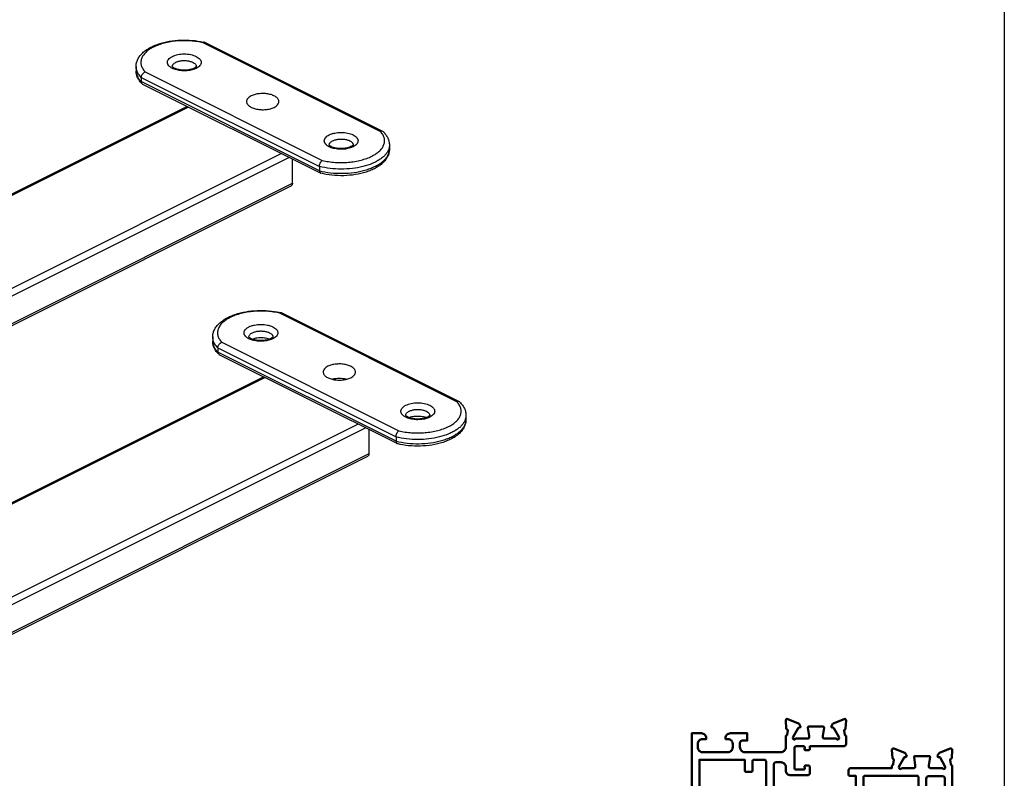
# Model space of a CAD drawing. Units: inches. Extents: x 1060 to 1654, y 101 to 521.
# Drawn here: x 1450 to 1654, y 215 to 373 of the extents above; entities that cross this region are included whole.
import ezdxf

# ---------------------------------------------------------------- set-up
doc = ezdxf.new("R2010")
doc.units = ezdxf.units.IN
doc.layers.add('Profilati-in-alluminio', color=31, linetype='Continuous', lineweight=50)

# ---------------------------------------------------------------- blocks, each defined once
blk = doc.blocks.new('A$C07600103')
at = {"layer": 'Profilati-in-alluminio', "color": 7}
for points in [[(0, 9.73), (0.01, 13.77, -0.41411), (0.51, 14.27), (1.51, 14.27), (1.51, 12.37, 0.414214), (2.01, 11.87), (4.91, 11.87, 0.414214), (5.41, 12.37), (5.41, 27.45), (5.71, 27.97), (5.41, 28.49), (5.41, 32.45), (5.71, 32.97), (5.41, 33.49), (5.41, 71.36, 0.41421), (4.91, 71.86), (4.11, 71.86, 0.414217), (3.81, 71.56), (3.81, 71.36, -0.41423), (3.31, 70.86), (2.01, 70.86, 0.41423), (1.51, 70.36), (1.51, 70.26, -0.414212), (1.21, 69.96), (0.31, 69.96, -0.414215), (0.01, 70.26), (0.01, 72.16, -0.41423), (0.31, 72.46), (2.21, 72.46), (2.21, 73.16, -0.415073), (2.51, 73.46), (52, 73.46), (52, 73.46, -0.414212), (53, 72.46), (53, 68.96, -0.41422), (52.5, 68.46), (51.2, 68.46, -0.414207), (50.7, 68.96), (50.7, 69.56), (51.2, 69.56, 0.414214), (51.7, 70.06), (51.7, 71.46, 0.414214), (51.2, 71.96), (45.4, 71.96, 1), (45.4, 69.56), (46.2, 69.56), (46.2, 68.96, -0.414214), (45.7, 68.46), (41.71, 68.46, -0.414214), (41.41, 68.76), (41.41, 69.76, -0.414214), (41.71, 70.06), (42.2, 70.06, 0.414214), (42.5, 70.36), (42.5, 71.46, 0.414214), (42.2, 71.76), (19.8, 71.76, 0.414214), (19.5, 71.46), (19.5, 70.36, 0.414214), (19.7, 70.16), (19.81, 70.16, -0.414214), (20.01, 69.96), (20.01, 62.33), (19.71, 61.81), (20.01, 61.29), (20.01, 47.72, -0.414214), (19.51, 47.22), (18.51, 47.22, 0.414214), (18.21, 46.92), (18.21, 46.49), (17.91, 45.97), (18.21, 45.45), (18.21, 45.02, 0.414214), (18.51, 44.72), (19.51, 44.72, -0.414214), (20.01, 44.22), (20.01, 33.49), (19.71, 32.97), (20.01, 32.45), (20.01, 28.49), (19.71, 27.97), (20.01, 27.45), (20.01, 11.77), (21.21, 11.77, -0.414214), (21.51, 11.47), (21.51, 10.67, -0.414214), (21.01, 10.17), (12.51, 10.17), (12.51, 9.73, -0.332439), (12.36, 9.54, 0.300335), (12.22, 9.37), (12.12, 8.48, 0.36397), (12.26, 8.26), (12.27, 8.26, -0.315299), (12.42, 8.08), (12.51, 6.41, -0.548619), (12.1, 6.12), (9.86, 7.01, -0.176327), (9.71, 7.14), (9.47, 7.59, -0.57735), (9.65, 7.88), (9.8, 7.88, 0.280617), (9.99, 7.98), (10.99, 9.79), (11.04, 9.98, 0.801707), (10.53, 10.27, -0.213422), (10.31, 10.17), (7.96, 10.17, 0.414214), (7.66, 9.87), (7.66, 9.57), (7.92, 7.9, -0.46158), (7.73, 7.67), (4.79, 7.67, -0.46158), (4.59, 7.9), (4.86, 9.57), (4.86, 9.87, 0.414214), (4.56, 10.17), (2.2, 10.17, -0.213422), (1.98, 10.27, 0.801707), (1.47, 9.98), (1.53, 9.79), (2.53, 7.98, 0.280617), (2.71, 7.88), (2.86, 7.88, -0.57735), (3.04, 7.59), (2.8, 7.14, -0.176327), (2.65, 7.01), (0.41, 6.12, -0.548619), (0, 6.41), (0.1, 8.08, -0.315299), (0.24, 8.26), (0.26, 8.26, 0.36397), (0.4, 8.48), (0.29, 9.37, 0.300335), (0.15, 9.54, -0.332439), (0.01, 9.73, 1)], [(7.01, 71.86), (7.01, 16.96), (8.21, 16.96, -0.414214), (8.51, 16.66), (8.51, 15.97, -0.414214), (8.01, 15.47), (7.01, 15.47), (7.01, 12.07, 0.414214), (7.31, 11.77), (18.11, 11.77, 0.414214), (18.41, 12.07), (18.41, 15.17, 0.414214), (18.11, 15.47), (15.41, 15.47, -0.414214), (14.91, 15.97), (14.91, 16.66, -0.414214), (15.21, 16.96), (16.41, 16.96), (16.41, 18.67, -0.414214), (16.91, 19.17), (17.91, 19.17, 0.414214), (18.41, 19.67), (18.41, 23.14, 0.198914), (18.32, 23.35), (17.85, 23.82, -0.198913), (17.71, 24.17), (17.71, 36.76, -0.198913), (17.85, 37.11), (18.32, 37.58, 0.198912), (18.41, 37.79), (18.41, 41.67, 0.414214), (17.91, 42.17), (16.91, 42.17, -0.414214), (16.41, 42.67), (16.41, 49.26, -0.414214), (16.91, 49.76), (17.91, 49.76, 0.414214), (18.41, 50.26), (18.41, 69.16, 0.414214), (17.91, 69.66), (16.91, 69.66, -0.414228), (16.41, 70.16), (16.41, 71.86)], [(34.22, 3.27), (34.11, 2.37, 0.376339), (34.26, 2.15, -0.3273), (34.41, 1.97), (34.51, 0.31, -0.548619), (34.1, 0.01), (31.86, 0.9, -0.176327), (31.71, 1.04), (31.47, 1.49, -0.57735), (31.65, 1.78), (31.8, 1.78, 0.280617), (31.98, 1.88), (32.99, 3.69), (33.04, 3.88, 0.97639), (32.47, 4.06), (29.96, 4.06, 0.414214), (29.66, 3.76), (29.66, 3.46), (29.92, 1.8, -0.46158), (29.73, 1.56), (26.79, 1.56, -0.46158), (26.59, 1.8), (26.86, 3.46), (26.86, 3.76, 0.414214), (26.56, 4.06), (24.04, 4.06, 0.977177), (23.47, 3.88), (23.53, 3.69), (24.53, 1.88, 0.280617), (24.71, 1.78), (24.87, 1.78, -0.57735), (25.05, 1.49), (24.81, 1.04, -0.176327), (24.66, 0.9), (22.42, 0.01, -0.548619), (22.01, 0.3), (22.1, 1.97, -0.315299), (22.24, 2.15, 0.387005), (22.4, 2.37), (22.29, 3.26, 0.319661), (22.01, 3.5), (22.01, 5.16, -0.419533), (22.5, 5.66), (29.51, 5.66), (29.51, 6.16, -0.414214), (29.81, 6.46), (30.45, 6.46, -0.487928), (30.64, 6.22), (30.57, 5.91, 0.487928), (30.76, 5.66), (32.41, 5.66, 0.414214), (32.71, 5.96), (32.71, 10.16, 0.414214), (32.41, 10.46), (30.76, 10.46, 0.487928), (30.57, 10.22), (30.64, 9.91, -0.487928), (30.45, 9.66), (29.81, 9.66, -0.414214), (29.51, 9.96), (29.51, 11.16, -0.414214), (30.01, 11.66), (33.51, 11.66, -0.414214), (34.51, 10.66), (34.51, 9.96, 0.414214), (35.51, 8.96), (36.51, 8.96, 0.414214), (37.01, 9.46), (37.01, 16.76, 0.414214), (36.81, 16.96), (36.41, 16.96, -0.414214), (36.21, 17.16), (36.21, 17.76, -0.414214), (36.41, 17.96), (37.01, 17.96), (37.01, 27.44), (37.31, 27.96), (37.01, 28.48), (37.01, 37.42, -0.414214), (37.31, 37.72), (38.21, 37.72, -0.414214), (38.51, 37.42), (38.51, 35.52, 0.414214), (38.81, 35.22), (41.11, 35.22, 0.414214), (41.41, 35.52), (41.41, 54.92, 0.414214), (41.11, 55.22), (38.81, 55.22, 0.414214), (38.51, 54.92), (38.51, 53.02, -0.414214), (38.21, 52.72), (37.31, 52.72, -0.414214), (37.01, 53.02), (37.01, 53.12), (37.01, 62.96, 0.414213), (36.71, 63.26), (36.49, 63.26, -0.198912), (36.14, 63.41), (35.09, 64.45, -0.668179), (35.31, 64.96), (53.51, 64.96, -0.414214), (54.01, 64.46), (54.01, 3.06), (54.01, 2.96), (52.01, 2.96, -0.414214), (51.01, 3.96), (51.01, 4.16), (51.76, 4.16, 0.414214), (52.76, 5.16), (52.76, 5.86, 0.414214), (51.76, 6.86), (46.51, 6.86, 0.414214), (45.51, 5.86), (45.51, 5.16, 0.414214), (46.51, 4.16), (47.01, 4.16), (47.01, 3.96, -0.414214), (46.01, 2.96), (42.51, 2.96), (42.51, 4.46), (43.51, 4.46, 0.414214), (44.01, 4.96), (44.01, 5.86, 0.414214), (43.01, 6.86), (35.51, 6.86, 0.414214), (34.51, 5.86), (34.51, 5.36), (34.51, 3.5, 0.327065)], [(43.01, 34.62), (43.01, 55.82, 0.414214), (42.01, 56.82), (39.11, 56.82, -0.414213), (38.61, 57.32), (38.61, 62.86, -0.414214), (39.11, 63.36), (52.41, 63.36), (52.41, 8.56), (52.41, 8.46), (43.01, 8.46), (43.01, 10.66, 0.414214), (42.71, 10.96), (41.71, 10.96, 0.414214), (41.41, 10.66), (41.41, 8.76, -0.414214), (41.11, 8.46), (38.91, 8.46, -0.414214), (38.61, 8.76), (38.61, 23.26, -0.198912), (38.75, 23.61), (39.16, 24.02, 0.198912), (39.31, 24.37), (39.31, 31.56, 0.198913), (39.16, 31.91), (38.75, 32.32, -0.198912), (38.61, 32.67), (38.61, 33.12, -0.414214), (39.11, 33.62), (42.01, 33.62, 0.414214)]]:
    blk.add_lwpolyline(points, format="xyb", close=True, dxfattribs=at)

msp = doc.modelspace()

# ---------------------------------------------------------------- linework, layer by layer
for p, q in [((1653.92, 520.67), (1653.92, 100.67)), ((1525.04, 349.58), (1488.18, 368.01)), ((1473.89, 363.02), (1473.89, 362.16)), ((1474.97, 360.77), (1474.97, 359.9)), ((1475.14, 359.43), (1475.27, 359.34)), ((1512.13, 340.91), (1475.27, 359.34)), ((1354.33, 289.72), (1484.42, 354.77)), ((1525.17, 349.48), (1525.04, 349.58)), ((1526.42, 346.76), (1526.42, 345.9)), ((1506.31, 338.86), (1506.31, 343.82)), ((1511.91, 342.3), (1511.91, 341.43)), ((1374.53, 272.56), (1506.05, 338.32)), ((1540.93, 293.51), (1504.07, 311.94)), ((1489.78, 306.96), (1489.78, 306.1)), ((1490.85, 304.71), (1490.85, 303.84)), ((1491.02, 303.37), (1491.15, 303.28)), ((1528.01, 284.85), (1491.15, 303.28)), ((1370.21, 233.65), (1500.31, 298.7)), ((1542.3, 290.7), (1542.3, 289.83)), ((1522.19, 282.8), (1522.19, 287.76)), ((1527.79, 286.24), (1527.79, 285.37)), ((1390.41, 216.5), (1521.93, 282.26))]:
    msp.add_line(p, q)
at = {"color": 9}
for p, q in [((1524.52, 349.59), (1487.81, 367.94)), ((1475.79, 361.93), (1512.5, 343.58)), ((1474.97, 360.77), (1511.91, 342.3)), ((1511.91, 341.43), (1474.97, 359.9)), ((1354.77, 289.69), (1484.67, 354.64)), ((1374.08, 280.04), (1503.98, 344.99)), ((1374.78, 278.82), (1505.55, 344.2)), ((1374.78, 273.1), (1506.31, 338.86)), ((1540.4, 293.52), (1503.69, 311.88)), ((1490.85, 304.71), (1527.79, 286.24)), ((1491.67, 305.87), (1528.38, 287.51)), ((1527.79, 285.37), (1490.85, 303.84)), ((1370.66, 233.63), (1500.56, 298.58)), ((1389.96, 223.97), (1519.86, 288.92)), ((1390.67, 222.75), (1521.43, 288.14)), ((1390.67, 217.04), (1522.19, 282.8))]:
    msp.add_line(p, q, dxfattribs=at)
for centre, radius, start, end in [((1484.43, 353.11), 15.37, 76.0807, 77.1652), ((1488.07, 367.77), 0.26, 63.4117, 76.0445), ((1512.24, 341.14), 0.26, 243.4117, 256.0469), ((1500.32, 297.04), 15.37, 76.0807, 77.1652), ((1503.95, 311.71), 0.26, 63.4117, 76.0445)]:
    msp.add_arc(centre, radius, start, end)
for centre in [(1485.76, 363.02), (1518.29, 346.76), (1534.18, 290.7)]:
    msp.add_arc(centre, 0.627, 1.6553, 2.5499, dxfattribs=at)
for points, knots in [([(1473.89, 363.02), (1473.89, 363.28), (1473.95, 363.8), (1474.23, 364.55), (1474.66, 365.24), (1475.23, 365.86), (1475.92, 366.43), (1476.71, 366.93), (1477.61, 367.36), (1478.95, 367.87), (1480.8, 368.32), (1483.13, 368.56), (1485.52, 368.51), (1487.09, 368.27), (1487.85, 368.09)], [0, 0, 0, 0, 0.047093, 0.094677, 0.14359, 0.194557, 0.248323, 0.305379, 0.365919, 0.429873, 0.566526, 0.711096, 0.857667, 1, 1, 1, 1]), ([(1488.13, 368.03), (1488.08, 368.04), (1487.96, 368.03), (1487.86, 367.98), (1487.81, 367.94)], [0, 0, 0, 0, 0.453588, 1, 1, 1, 1]), ([(1475.14, 359.43), (1474.95, 359.62), (1474.6, 360.02), (1474.2, 360.69), (1473.95, 361.41), (1473.89, 361.91), (1473.89, 362.16)], [0, 0, 0, 0, 0.261054, 0.512329, 0.757253, 1, 1, 1, 1]), ([(1474.97, 360.77), (1474.97, 360.89), (1475.02, 361.14), (1475.19, 361.48), (1475.46, 361.76), (1475.68, 361.89), (1475.79, 361.93)], [0, 0, 0, 0, 0.241205, 0.500848, 0.759757, 1, 1, 1, 1]), ([(1485.92, 362.68), (1485.75, 362.6), (1485.36, 362.45), (1484.72, 362.32), (1484.02, 362.26), (1483.3, 362.29), (1482.63, 362.4), (1482.14, 362.55), (1481.81, 362.7), (1481.63, 362.81), (1481.5, 362.91), (1481.44, 362.98), (1481.42, 363.01)], [0, 0, 0, 0, 0.119613, 0.260993, 0.413717, 0.56813, 0.714647, 0.84323, 0.897382, 0.942648, 0.977348, 1, 1, 1, 1]), ([(1486.4, 363.05), (1486.39, 363.05), (1486.39, 363.05), (1486.39, 363.04), (1486.37, 363.02), (1486.35, 362.98), (1486.3, 362.93), (1486.23, 362.88), (1486.15, 362.81), (1486.04, 362.75), (1485.96, 362.7), (1485.92, 362.68)], [0, 0, 0, 0, 0.013989, 0.031373, 0.05625, 0.130506, 0.240629, 0.385315, 0.561527, 0.76702, 1, 1, 1, 1]), ([(1474.97, 359.9), (1474.97, 359.81), (1474.99, 359.64), (1475.08, 359.49), (1475.14, 359.43)], [0, 0, 0, 0, 0.527494, 1, 1, 1, 1]), ([(1503.5, 355.76), (1503.5, 355.84), (1503.48, 356.01), (1503.37, 356.26), (1503.18, 356.49), (1502.94, 356.7), (1502.63, 356.9), (1502.14, 357.13), (1501.42, 357.34), (1500.48, 357.45), (1499.51, 357.43), (1498.6, 357.27), (1498.04, 357.07), (1497.79, 356.94)], [0, 0, 0, 0, 0.038291, 0.078916, 0.123669, 0.17361, 0.229113, 0.290045, 0.425721, 0.573856, 0.725252, 0.87018, 1, 1, 1, 1]), ([(1497.79, 356.94), (1497.64, 356.87), (1497.38, 356.71), (1497.06, 356.43), (1496.85, 356.11), (1496.8, 355.87), (1496.8, 355.76)], [0, 0, 0, 0, 0.302503, 0.565504, 0.793421, 1, 1, 1, 1]), ([(1496.8, 355.76), (1496.8, 355.68), (1496.83, 355.5), (1496.94, 355.26), (1497.13, 355.03), (1497.37, 354.81), (1497.68, 354.62), (1498.17, 354.39), (1498.89, 354.18), (1499.83, 354.07), (1500.8, 354.09), (1501.71, 354.25), (1502.27, 354.45), (1502.52, 354.57)], [0, 0, 0, 0, 0.038291, 0.078916, 0.123669, 0.17361, 0.229113, 0.290045, 0.425721, 0.573856, 0.725252, 0.87018, 1, 1, 1, 1]), ([(1502.52, 354.57), (1502.67, 354.65), (1502.93, 354.8), (1503.25, 355.09), (1503.46, 355.41), (1503.5, 355.65), (1503.5, 355.76)], [0, 0, 0, 0, 0.302503, 0.565504, 0.793421, 1, 1, 1, 1]), ([(1525.04, 349.58), (1524.97, 349.62), (1524.79, 349.65), (1524.61, 349.62), (1524.52, 349.59)], [0, 0, 0, 0, 0.472235, 1, 1, 1, 1]), ([(1525.17, 349.48), (1525.36, 349.3), (1525.71, 348.9), (1526.11, 348.23), (1526.36, 347.51), (1526.42, 347.01), (1526.42, 346.76)], [0, 0, 0, 0, 0.261051, 0.512325, 0.757251, 1, 1, 1, 1]), ([(1526.42, 345.9), (1526.42, 345.63), (1526.35, 345.1), (1526.07, 344.35), (1525.63, 343.65), (1525.04, 343.02), (1524.33, 342.45), (1523.51, 341.95), (1522.59, 341.51), (1521.22, 341.01), (1519.33, 340.57), (1516.95, 340.35), (1514.53, 340.44), (1512.94, 340.7), (1512.18, 340.89)], [0, 0, 0, 0, 0.047016, 0.094551, 0.143452, 0.194478, 0.248385, 0.305654, 0.366463, 0.43071, 0.567884, 0.712646, 0.858821, 1, 1, 1, 1]), ([(1518.45, 346.42), (1518.28, 346.33), (1517.89, 346.19), (1517.25, 346.06), (1516.55, 346), (1515.83, 346.03), (1515.16, 346.13), (1514.66, 346.29), (1514.34, 346.44), (1514.16, 346.55), (1514.03, 346.65), (1513.97, 346.71), (1513.92, 346.76)], [0, 0, 0, 0, 0.119613, 0.260993, 0.413717, 0.56813, 0.714647, 0.84323, 0.897382, 0.942648, 0.977348, 1, 1, 1, 1]), ([(1518.92, 346.79), (1518.92, 346.79), (1518.92, 346.78), (1518.91, 346.77), (1518.9, 346.75), (1518.87, 346.72), (1518.83, 346.67), (1518.76, 346.61), (1518.67, 346.55), (1518.57, 346.48), (1518.49, 346.44), (1518.45, 346.42)], [0, 0, 0, 0, 0.013989, 0.031373, 0.05625, 0.130506, 0.240629, 0.385315, 0.561527, 0.76702, 1, 1, 1, 1]), ([(1511.91, 342.3), (1511.91, 342.42), (1511.94, 342.67), (1512.07, 343.03), (1512.25, 343.35), (1512.41, 343.52), (1512.5, 343.58)], [0, 0, 0, 0, 0.253924, 0.524957, 0.782316, 1, 1, 1, 1]), ([(1511.91, 341.43), (1511.91, 341.37), (1511.92, 341.26), (1511.96, 341.11), (1512.03, 340.98), (1512.09, 340.93), (1512.13, 340.91)], [0, 0, 0, 0, 0.30733, 0.574706, 0.801892, 1, 1, 1, 1]), ([(1506.31, 338.86), (1506.31, 338.8), (1506.3, 338.69), (1506.25, 338.53), (1506.17, 338.4), (1506.09, 338.34), (1506.05, 338.32)], [0, 0, 0, 0, 0.289221, 0.549663, 0.782972, 1, 1, 1, 1]), ([(1489.78, 306.96), (1489.78, 307.22), (1489.84, 307.74), (1490.11, 308.49), (1490.54, 309.17), (1491.11, 309.8), (1491.8, 310.36), (1492.6, 310.86), (1493.49, 311.3), (1494.83, 311.81), (1496.68, 312.26), (1499.02, 312.5), (1501.4, 312.44), (1502.97, 312.2), (1503.73, 312.03)], [0, 0, 0, 0, 0.047093, 0.094677, 0.14359, 0.194557, 0.248323, 0.305379, 0.365919, 0.429873, 0.566526, 0.711096, 0.857667, 1, 1, 1, 1]), ([(1504.01, 311.96), (1503.96, 311.98), (1503.85, 311.97), (1503.74, 311.91), (1503.69, 311.88)], [0, 0, 0, 0, 0.453588, 1, 1, 1, 1]), ([(1501.8, 306.62), (1501.63, 306.53), (1501.25, 306.39), (1500.61, 306.26), (1499.9, 306.2), (1499.19, 306.23), (1498.52, 306.34), (1498.02, 306.49), (1497.69, 306.64), (1497.51, 306.75), (1497.39, 306.85), (1497.32, 306.92), (1497.3, 306.94)], [0, 0, 0, 0, 0.119613, 0.260993, 0.413717, 0.56813, 0.714647, 0.84323, 0.897382, 0.942648, 0.977348, 1, 1, 1, 1]), ([(1497.95, 306.53), (1498.08, 306.58), (1498.36, 306.67), (1498.96, 306.81), (1499.77, 306.87), (1500.59, 306.81), (1501.19, 306.67), (1501.47, 306.58), (1501.59, 306.53)], [0, 0, 0, 0, 0.110839, 0.233991, 0.499903, 0.765858, 0.88904, 1, 1, 1, 1]), ([(1502.28, 306.99), (1502.28, 306.99), (1502.28, 306.98), (1502.27, 306.97), (1502.26, 306.95), (1502.23, 306.92), (1502.18, 306.87), (1502.12, 306.81), (1502.03, 306.75), (1501.92, 306.68), (1501.85, 306.64), (1501.8, 306.62)], [0, 0, 0, 0, 0.013989, 0.031373, 0.05625, 0.130506, 0.240629, 0.385315, 0.561527, 0.76702, 1, 1, 1, 1]), ([(1491.02, 303.37), (1490.83, 303.56), (1490.49, 303.96), (1490.09, 304.63), (1489.83, 305.35), (1489.78, 305.85), (1489.78, 306.1)], [0, 0, 0, 0, 0.261054, 0.512329, 0.757253, 1, 1, 1, 1]), ([(1490.85, 304.71), (1490.85, 304.83), (1490.9, 305.08), (1491.08, 305.42), (1491.34, 305.7), (1491.56, 305.83), (1491.67, 305.87)], [0, 0, 0, 0, 0.241205, 0.500848, 0.759757, 1, 1, 1, 1]), ([(1490.85, 303.84), (1490.85, 303.75), (1490.87, 303.58), (1490.97, 303.43), (1491.02, 303.37)], [0, 0, 0, 0, 0.527494, 1, 1, 1, 1]), ([(1513.67, 300.88), (1513.52, 300.81), (1513.26, 300.65), (1512.94, 300.36), (1512.74, 300.04), (1512.69, 299.81), (1512.69, 299.7)], [0, 0, 0, 0, 0.302503, 0.565504, 0.793421, 1, 1, 1, 1]), ([(1519.39, 299.7), (1519.39, 299.78), (1519.36, 299.95), (1519.25, 300.2), (1519.07, 300.43), (1518.82, 300.64), (1518.51, 300.83), (1518.02, 301.07), (1517.3, 301.27), (1516.36, 301.39), (1515.4, 301.36), (1514.49, 301.21), (1513.92, 301.01), (1513.67, 300.88)], [0, 0, 0, 0, 0.038291, 0.078916, 0.123669, 0.17361, 0.229113, 0.290045, 0.425721, 0.573856, 0.725252, 0.87018, 1, 1, 1, 1]), ([(1512.69, 299.7), (1512.69, 299.61), (1512.71, 299.44), (1512.83, 299.2), (1513.01, 298.97), (1513.26, 298.75), (1513.56, 298.56), (1514.06, 298.33), (1514.78, 298.12), (1515.72, 298.01), (1516.68, 298.03), (1517.59, 298.19), (1518.16, 298.39), (1518.41, 298.51)], [0, 0, 0, 0, 0.038291, 0.078916, 0.123669, 0.17361, 0.229113, 0.290045, 0.425721, 0.573856, 0.725252, 0.87018, 1, 1, 1, 1]), ([(1517.43, 298.19), (1517.21, 298.24), (1516.74, 298.32), (1516.03, 298.35), (1515.32, 298.31), (1514.86, 298.24), (1514.63, 298.19)], [0, 0, 0, 0, 0.24572, 0.500134, 0.754494, 1, 1, 1, 1]), ([(1518.41, 298.51), (1518.55, 298.58), (1518.82, 298.74), (1519.13, 299.03), (1519.34, 299.35), (1519.39, 299.58), (1519.39, 299.7)], [0, 0, 0, 0, 0.302503, 0.565504, 0.793421, 1, 1, 1, 1]), ([(1540.93, 293.51), (1540.85, 293.55), (1540.67, 293.59), (1540.49, 293.55), (1540.4, 293.52)], [0, 0, 0, 0, 0.472235, 1, 1, 1, 1]), ([(1540.93, 293.51), (1541.24, 293.23), (1541.59, 292.83), (1541.99, 292.17), (1542.24, 291.45), (1542.3, 290.95), (1542.3, 290.7)], [0, 0, 0, 0, 0.261051, 0.512325, 0.757251, 1, 1, 1, 1]), ([(1534.33, 290.36), (1534.16, 290.27), (1533.77, 290.13), (1533.13, 289.99), (1532.43, 289.94), (1531.71, 289.96), (1531.04, 290.07), (1530.55, 290.23), (1530.22, 290.38), (1530.04, 290.49), (1529.91, 290.59), (1529.85, 290.65), (1529.83, 290.68)], [0, 0, 0, 0, 0.119613, 0.260993, 0.413717, 0.56813, 0.714647, 0.84323, 0.897382, 0.942648, 0.977348, 1, 1, 1, 1]), ([(1530.48, 290.27), (1530.61, 290.32), (1530.88, 290.41), (1531.49, 290.54), (1532.3, 290.61), (1533.11, 290.54), (1533.72, 290.41), (1533.99, 290.32), (1534.12, 290.27)], [0, 0, 0, 0, 0.110839, 0.233991, 0.499903, 0.765858, 0.88904, 1, 1, 1, 1]), ([(1534.81, 290.73), (1534.8, 290.73), (1534.8, 290.72), (1534.8, 290.71), (1534.78, 290.69), (1534.76, 290.66), (1534.71, 290.61), (1534.64, 290.55), (1534.56, 290.49), (1534.45, 290.42), (1534.37, 290.38), (1534.33, 290.36)], [0, 0, 0, 0, 0.013989, 0.031373, 0.05625, 0.130506, 0.240629, 0.385315, 0.561527, 0.76702, 1, 1, 1, 1]), ([(1542.3, 289.83), (1542.3, 289.57), (1542.24, 289.04), (1541.95, 288.29), (1541.51, 287.59), (1540.93, 286.95), (1540.22, 286.39), (1539.4, 285.88), (1538.48, 285.45), (1537.1, 284.94), (1535.21, 284.51), (1532.83, 284.29), (1530.41, 284.37), (1528.83, 284.64), (1528.01, 284.85)], [0, 0, 0, 0, 0.047016, 0.094551, 0.143452, 0.194478, 0.248385, 0.305654, 0.366463, 0.43071, 0.567884, 0.712646, 0.858821, 1, 1, 1, 1]), ([(1527.79, 286.24), (1527.79, 286.36), (1527.83, 286.61), (1527.95, 286.97), (1528.14, 287.28), (1528.3, 287.45), (1528.38, 287.51)], [0, 0, 0, 0, 0.253924, 0.524957, 0.782316, 1, 1, 1, 1]), ([(1527.79, 285.37), (1527.79, 285.31), (1527.8, 285.2), (1527.84, 285.04), (1527.91, 284.92), (1527.98, 284.87), (1528.01, 284.85)], [0, 0, 0, 0, 0.30733, 0.574706, 0.801892, 1, 1, 1, 1]), ([(1522.19, 282.8), (1522.19, 282.74), (1522.18, 282.62), (1522.13, 282.47), (1522.05, 282.34), (1521.97, 282.28), (1521.93, 282.26)], [0, 0, 0, 0, 0.289221, 0.549663, 0.782972, 1, 1, 1, 1])]:
    msp.add_open_spline(points, degree=3, knots=knots)
for points, knots in [([(1487.81, 367.94), (1487.38, 368.04), (1486.5, 368.22), (1485.16, 368.36), (1483.78, 368.41), (1482.4, 368.35), (1481.06, 368.18), (1479.78, 367.91), (1478.6, 367.55), (1477.55, 367.11), (1476.64, 366.59), (1475.9, 366), (1475.34, 365.36), (1474.99, 364.67), (1474.85, 363.95), (1474.95, 363.23), (1475.27, 362.54), (1475.6, 362.13), (1475.79, 361.93)], [0, 0, 0, 0, 0.077314, 0.157358, 0.238718, 0.319961, 0.399637, 0.476372, 0.548923, 0.616255, 0.677632, 0.732742, 0.781858, 0.826043, 0.867281, 0.908276, 0.95181, 1, 1, 1, 1]), ([(1481.42, 365.13), (1481.59, 365.21), (1481.96, 365.36), (1482.56, 365.52), (1483.21, 365.62), (1483.89, 365.65), (1484.57, 365.62), (1485.22, 365.52), (1485.82, 365.36), (1486.35, 365.15), (1486.79, 364.89), (1487.13, 364.59), (1487.34, 364.25), (1487.42, 363.89), (1487.34, 363.53), (1487.13, 363.19), (1486.79, 362.89), (1486.52, 362.73), (1486.37, 362.65)], [0, 0, 0, 0, 0.067731, 0.141737, 0.220198, 0.300972, 0.381745, 0.460207, 0.53421, 0.601945, 0.662165, 0.714492, 0.75986, 0.800973, 0.842086, 0.887452, 0.939783, 1, 1, 1, 1]), ([(1481.85, 362.47), (1481.65, 362.54), (1481.38, 362.66), (1481.05, 362.86), (1480.79, 363.07), (1480.58, 363.3), (1480.45, 363.56), (1480.4, 363.75), (1480.39, 363.94), (1480.43, 364.2), (1480.6, 364.53), (1480.95, 364.87), (1481.25, 365.04), (1481.42, 365.13)], [0, 0, 0, 0, 0.160664, 0.23342, 0.300847, 0.420173, 0.473622, 0.524275, 0.573659, 0.623481, 0.730283, 0.854614, 1, 1, 1, 1]), ([(1481.39, 363.02), (1481.39, 363.11), (1481.43, 363.28), (1481.58, 363.52), (1481.82, 363.74), (1482.02, 363.85), (1482.12, 363.91)], [0, 0, 0, 0, 0.206578, 0.434487, 0.697486, 1, 1, 1, 1]), ([(1482.12, 363.91), (1482.31, 364), (1482.73, 364.15), (1483.4, 364.27), (1484.11, 364.29), (1484.81, 364.21), (1485.43, 364.03), (1485.87, 363.81), (1486.13, 363.59), (1486.27, 363.42), (1486.36, 363.24), (1486.39, 363.11), (1486.39, 363.05)], [0, 0, 0, 0, 0.129275, 0.273535, 0.424359, 0.572235, 0.708131, 0.825057, 0.87547, 0.920684, 0.961642, 1, 1, 1, 1]), ([(1474.02, 362.22), (1473.98, 362.35), (1473.91, 362.62), (1473.89, 362.89), (1473.89, 363.02)], [0, 0, 0, 0, 0.504703, 1, 1, 1, 1]), ([(1473.89, 362.16), (1473.89, 361.96), (1473.94, 361.56), (1474.15, 360.98), (1474.5, 360.41), (1474.8, 360.07), (1474.97, 359.9)], [0, 0, 0, 0, 0.229364, 0.467742, 0.722872, 1, 1, 1, 1]), ([(1474.97, 360.77), (1474.75, 360.98), (1474.37, 361.43), (1474.11, 361.96), (1474.02, 362.22)], [0, 0, 0, 0, 0.525953, 1, 1, 1, 1]), ([(1486, 362.49), (1485.69, 362.38), (1485, 362.2), (1483.93, 362.11), (1482.86, 362.19), (1482.17, 362.36), (1481.85, 362.47)], [0, 0, 0, 0, 0.239441, 0.498625, 0.758533, 1, 1, 1, 1]), ([(1486.37, 362.65), (1486.34, 362.64), (1486.22, 362.58), (1486.1, 362.53), (1486, 362.49)], [0, 0, 0, 0, 0.24263, 1, 1, 1, 1]), ([(1512.5, 343.58), (1512.93, 343.47), (1513.81, 343.3), (1515.16, 343.15), (1516.53, 343.11), (1517.91, 343.17), (1519.25, 343.34), (1520.53, 343.6), (1521.71, 343.96), (1522.76, 344.41), (1523.67, 344.93), (1524.41, 345.52), (1524.97, 346.16), (1525.32, 346.85), (1525.46, 347.57), (1525.36, 348.29), (1525.04, 348.98), (1524.71, 349.39), (1524.52, 349.59)], [0, 0, 0, 0, 0.077316, 0.15736, 0.23872, 0.319963, 0.399639, 0.476374, 0.548924, 0.616256, 0.677634, 0.732743, 0.78186, 0.826047, 0.867285, 0.90828, 0.951812, 1, 1, 1, 1]), ([(1513.94, 348.86), (1514.11, 348.95), (1514.49, 349.1), (1515.09, 349.26), (1515.74, 349.36), (1516.42, 349.39), (1517.1, 349.36), (1517.75, 349.26), (1518.35, 349.1), (1518.88, 348.89), (1519.32, 348.63), (1519.65, 348.32), (1519.87, 347.99), (1519.94, 347.63), (1519.87, 347.27), (1519.65, 346.93), (1519.32, 346.63), (1519.05, 346.47), (1518.89, 346.39)], [0, 0, 0, 0, 0.067731, 0.141737, 0.220198, 0.300972, 0.381745, 0.460207, 0.53421, 0.601945, 0.662165, 0.714492, 0.75986, 0.800973, 0.842086, 0.887452, 0.939783, 1, 1, 1, 1]), ([(1514.37, 346.21), (1514.18, 346.28), (1513.91, 346.4), (1513.58, 346.6), (1513.31, 346.8), (1513.11, 347.04), (1512.98, 347.29), (1512.92, 347.48), (1512.91, 347.68), (1512.96, 347.94), (1513.13, 348.26), (1513.48, 348.6), (1513.78, 348.78), (1513.94, 348.86)], [0, 0, 0, 0, 0.160664, 0.23342, 0.300847, 0.420173, 0.473622, 0.524275, 0.573659, 0.623481, 0.730283, 0.854614, 1, 1, 1, 1]), ([(1513.92, 346.76), (1513.92, 346.84), (1513.96, 347.02), (1514.11, 347.26), (1514.35, 347.47), (1514.54, 347.59), (1514.65, 347.64)], [0, 0, 0, 0, 0.206578, 0.434487, 0.697486, 1, 1, 1, 1]), ([(1514.65, 347.64), (1514.84, 347.74), (1515.25, 347.89), (1515.93, 348), (1516.64, 348.02), (1517.33, 347.94), (1517.96, 347.77), (1518.39, 347.55), (1518.66, 347.33), (1518.8, 347.16), (1518.89, 346.98), (1518.92, 346.85), (1518.92, 346.79)], [0, 0, 0, 0, 0.129275, 0.273535, 0.424359, 0.572235, 0.708131, 0.825057, 0.87547, 0.920684, 0.961642, 1, 1, 1, 1]), ([(1526.28, 345.93), (1526.21, 345.73), (1526.03, 345.34), (1525.63, 344.78), (1525.1, 344.26), (1524.46, 343.77), (1523.71, 343.32), (1522.55, 342.77), (1520.88, 342.24), (1518.71, 341.85), (1516.42, 341.72), (1514.13, 341.85), (1512.63, 342.12), (1511.91, 342.3)], [0, 0, 0, 0, 0.039658, 0.082439, 0.129069, 0.179926, 0.235097, 0.294441, 0.424145, 0.565133, 0.712066, 0.858997, 1, 1, 1, 1]), ([(1511.91, 341.43), (1512.67, 341.24), (1514.24, 340.96), (1516.65, 340.85), (1519.05, 341.02), (1520.96, 341.41), (1522.36, 341.86), (1523.3, 342.25), (1524.14, 342.7), (1524.86, 343.19), (1525.46, 343.73), (1525.93, 344.31), (1526.25, 344.91), (1526.36, 345.33), (1526.39, 345.54)], [0, 0, 0, 0, 0.143947, 0.293929, 0.443255, 0.585286, 0.651748, 0.714331, 0.772591, 0.826269, 0.875351, 0.920135, 0.96131, 1, 1, 1, 1]), ([(1518.53, 346.23), (1518.21, 346.11), (1517.53, 345.94), (1516.46, 345.85), (1515.39, 345.93), (1514.69, 346.09), (1514.37, 346.21)], [0, 0, 0, 0, 0.239441, 0.498625, 0.758533, 1, 1, 1, 1]), ([(1518.89, 346.39), (1518.86, 346.38), (1518.75, 346.32), (1518.62, 346.27), (1518.53, 346.23)], [0, 0, 0, 0, 0.24263, 1, 1, 1, 1]), ([(1526.42, 346.76), (1526.42, 346.62), (1526.39, 346.34), (1526.33, 346.07), (1526.28, 345.93)], [0, 0, 0, 0, 0.494949, 1, 1, 1, 1]), ([(1503.69, 311.88), (1503.27, 311.98), (1502.39, 312.15), (1501.04, 312.3), (1499.66, 312.34), (1498.28, 312.28), (1496.94, 312.12), (1495.67, 311.85), (1494.49, 311.49), (1493.43, 311.04), (1492.52, 310.52), (1491.78, 309.94), (1491.23, 309.29), (1490.87, 308.61), (1490.74, 307.89), (1490.83, 307.17), (1491.15, 306.47), (1491.48, 306.06), (1491.67, 305.87)], [0, 0, 0, 0, 0.077314, 0.157358, 0.238718, 0.319961, 0.399637, 0.476372, 0.548923, 0.616255, 0.677632, 0.732742, 0.781858, 0.826043, 0.867281, 0.908276, 0.95181, 1, 1, 1, 1]), ([(1497.73, 306.41), (1497.54, 306.48), (1497.26, 306.6), (1496.93, 306.8), (1496.67, 307), (1496.46, 307.24), (1496.33, 307.49), (1496.28, 307.68), (1496.27, 307.88), (1496.31, 308.14), (1496.48, 308.47), (1496.84, 308.8), (1497.13, 308.98), (1497.3, 309.07)], [0, 0, 0, 0, 0.160664, 0.23342, 0.300847, 0.420173, 0.473622, 0.524275, 0.573659, 0.623481, 0.730283, 0.854614, 1, 1, 1, 1]), ([(1497.3, 309.07), (1497.47, 309.15), (1497.84, 309.3), (1498.45, 309.46), (1499.1, 309.56), (1499.77, 309.59), (1500.45, 309.56), (1501.1, 309.46), (1501.71, 309.3), (1502.24, 309.09), (1502.68, 308.83), (1503.01, 308.53), (1503.22, 308.19), (1503.3, 307.83), (1503.22, 307.47), (1503.01, 307.13), (1502.68, 306.83), (1502.4, 306.67), (1502.25, 306.59)], [0, 0, 0, 0, 0.067731, 0.141737, 0.220198, 0.300972, 0.381745, 0.460207, 0.53421, 0.601945, 0.662165, 0.714492, 0.75986, 0.800973, 0.842086, 0.887452, 0.939783, 1, 1, 1, 1]), ([(1489.9, 306.16), (1489.86, 306.29), (1489.8, 306.56), (1489.78, 306.83), (1489.78, 306.96)], [0, 0, 0, 0, 0.504703, 1, 1, 1, 1]), ([(1497.3, 306.94), (1497.27, 307.04), (1497.31, 307.22), (1497.46, 307.46), (1497.7, 307.67), (1497.9, 307.79), (1498.01, 307.85)], [0, 0, 0, 0, 0.206578, 0.434487, 0.697486, 1, 1, 1, 1]), ([(1501.89, 306.43), (1501.57, 306.31), (1500.88, 306.14), (1499.82, 306.05), (1498.74, 306.13), (1498.05, 306.29), (1497.73, 306.41)], [0, 0, 0, 0, 0.239441, 0.498625, 0.758533, 1, 1, 1, 1]), ([(1498.01, 307.85), (1498.19, 307.94), (1498.61, 308.09), (1499.28, 308.2), (1500, 308.22), (1500.69, 308.14), (1501.31, 307.97), (1501.75, 307.75), (1502.01, 307.53), (1502.16, 307.36), (1502.25, 307.18), (1502.27, 307.05), (1502.28, 306.99)], [0, 0, 0, 0, 0.129275, 0.273535, 0.424359, 0.572235, 0.708131, 0.825057, 0.87547, 0.920684, 0.961642, 1, 1, 1, 1]), ([(1502.25, 306.59), (1502.22, 306.58), (1502.1, 306.52), (1501.98, 306.47), (1501.89, 306.43)], [0, 0, 0, 0, 0.24263, 1, 1, 1, 1]), ([(1489.78, 306.1), (1489.78, 305.9), (1489.82, 305.5), (1490.03, 304.91), (1490.38, 304.35), (1490.68, 304.01), (1490.85, 303.84)], [0, 0, 0, 0, 0.229364, 0.467742, 0.722872, 1, 1, 1, 1]), ([(1490.85, 304.71), (1490.63, 304.92), (1490.25, 305.37), (1489.99, 305.9), (1489.9, 306.16)], [0, 0, 0, 0, 0.525953, 1, 1, 1, 1]), ([(1528.38, 287.51), (1528.81, 287.41), (1529.69, 287.24), (1531.04, 287.09), (1532.42, 287.05), (1533.79, 287.11), (1535.14, 287.27), (1536.41, 287.54), (1537.59, 287.9), (1538.65, 288.35), (1539.55, 288.87), (1540.29, 289.46), (1540.85, 290.1), (1541.2, 290.79), (1541.34, 291.5), (1541.24, 292.22), (1540.92, 292.92), (1540.59, 293.33), (1540.4, 293.52)], [0, 0, 0, 0, 0.077316, 0.15736, 0.23872, 0.319963, 0.399639, 0.476374, 0.548924, 0.616256, 0.677634, 0.732743, 0.78186, 0.826047, 0.867285, 0.90828, 0.951812, 1, 1, 1, 1]), ([(1530.26, 290.14), (1530.06, 290.21), (1529.79, 290.33), (1529.46, 290.54), (1529.2, 290.74), (1528.99, 290.97), (1528.86, 291.23), (1528.81, 291.42), (1528.8, 291.61), (1528.84, 291.88), (1529.01, 292.2), (1529.36, 292.54), (1529.66, 292.72), (1529.83, 292.8)], [0, 0, 0, 0, 0.160664, 0.23342, 0.300847, 0.420173, 0.473622, 0.524275, 0.573659, 0.623481, 0.730283, 0.854614, 1, 1, 1, 1]), ([(1529.83, 292.8), (1530, 292.89), (1530.37, 293.04), (1530.97, 293.2), (1531.62, 293.29), (1532.3, 293.33), (1532.98, 293.29), (1533.63, 293.2), (1534.23, 293.04), (1534.76, 292.82), (1535.2, 292.56), (1535.54, 292.26), (1535.75, 291.93), (1535.83, 291.56), (1535.75, 291.2), (1535.54, 290.87), (1535.2, 290.57), (1534.93, 290.4), (1534.78, 290.33)], [0, 0, 0, 0, 0.067731, 0.141737, 0.220198, 0.300972, 0.381745, 0.460207, 0.53421, 0.601945, 0.662165, 0.714492, 0.75986, 0.800973, 0.842086, 0.887452, 0.939783, 1, 1, 1, 1]), ([(1530.53, 291.58), (1530.72, 291.67), (1531.14, 291.82), (1531.81, 291.94), (1532.52, 291.96), (1533.22, 291.88), (1533.84, 291.71), (1534.28, 291.48), (1534.54, 291.26), (1534.68, 291.09), (1534.77, 290.91), (1534.8, 290.79), (1534.8, 290.73)], [0, 0, 0, 0, 0.129275, 0.273535, 0.424359, 0.572235, 0.708131, 0.825057, 0.87547, 0.920684, 0.961642, 1, 1, 1, 1]), ([(1529.8, 290.7), (1529.8, 290.78), (1529.84, 290.96), (1529.99, 291.2), (1530.23, 291.41), (1530.43, 291.53), (1530.53, 291.58)], [0, 0, 0, 0, 0.206578, 0.434487, 0.697486, 1, 1, 1, 1]), ([(1534.41, 290.17), (1534.1, 290.05), (1533.41, 289.87), (1532.34, 289.79), (1531.27, 289.86), (1530.58, 290.03), (1530.26, 290.14)], [0, 0, 0, 0, 0.239441, 0.498625, 0.758533, 1, 1, 1, 1]), ([(1534.78, 290.33), (1534.75, 290.31), (1534.63, 290.25), (1534.51, 290.2), (1534.41, 290.17)], [0, 0, 0, 0, 0.24263, 1, 1, 1, 1]), ([(1542.3, 290.7), (1542.3, 290.56), (1542.28, 290.28), (1542.21, 290), (1542.16, 289.87)], [0, 0, 0, 0, 0.494949, 1, 1, 1, 1]), ([(1542.16, 289.87), (1542.1, 289.67), (1541.91, 289.27), (1541.51, 288.72), (1540.99, 288.2), (1540.34, 287.71), (1539.59, 287.26), (1538.43, 286.71), (1536.77, 286.17), (1534.6, 285.79), (1532.3, 285.65), (1530.01, 285.79), (1528.51, 286.05), (1527.79, 286.24)], [0, 0, 0, 0, 0.039658, 0.082439, 0.129069, 0.179926, 0.235097, 0.294441, 0.424145, 0.565133, 0.712066, 0.858997, 1, 1, 1, 1]), ([(1527.79, 285.37), (1528.55, 285.18), (1530.13, 284.9), (1532.54, 284.78), (1534.93, 284.96), (1536.85, 285.34), (1538.25, 285.8), (1539.19, 286.19), (1540.02, 286.64), (1540.75, 287.13), (1541.35, 287.67), (1541.81, 288.24), (1542.13, 288.84), (1542.25, 289.27), (1542.3, 289.83)], [0, 0, 0, 0, 0.143947, 0.293929, 0.443255, 0.585286, 0.651748, 0.714331, 0.772591, 0.826269, 0.875351, 0.920135, 0.96131, 1, 1, 1, 1])]:
    msp.add_open_spline(points, degree=3, knots=knots, dxfattribs=at)

# ---------------------------------------------------------------- block references
at = {"linetype": 'Continuous', "rotation": 180}
msp.add_blockref('A$C07600103', (1643.12, 227.76), dxfattribs=at)

doc.saveas('drawing.dxf')
